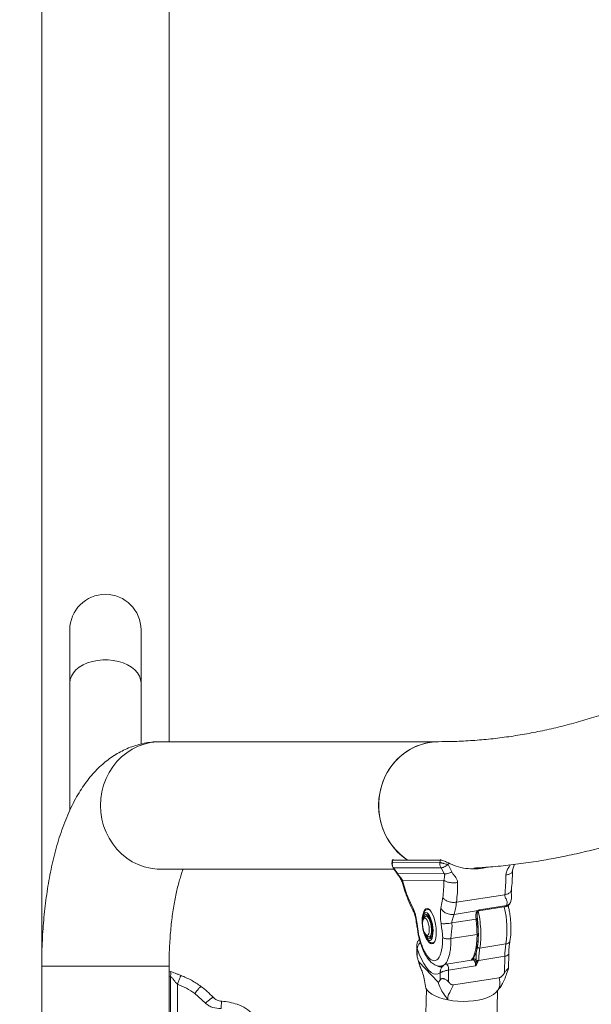
# Model space of a CAD drawing. Units: millimetres. Extents: x 0 to 42, y 0 to 29.8.
# Drawn here: x 9 to 9.6, y 7.8 to 8.8 of the extents above; entities that cross this region are included whole.
import ezdxf

# ---------------------------------------------------------------- set-up
doc = ezdxf.new("R2010")
doc.units = ezdxf.units.MM
doc.layers.add('LE_NORM', color=179, linetype='Continuous', lineweight=50)
doc.styles.add('SLDTEXTSTYLE0', font='TXT', dxfattribs={"width": 0.605})
doc.dimstyles.new('SLDDIMSTYLE0', dxfattribs={"dimtxt": 0.35, "dimasz": 0.3, "dimexe": 0, "dimexo": 0.0625, "dimgap": 0.0875, "dimtad": 1, "dimdec": 0, "dimlfac": 50, "dimrnd": 1e-09, "dimzin": 12, "dimdsep": 46, "dimtxsty": 'SLDTEXTSTYLE0', "dimsah": 1, "dimcen": 0.09, "dimadec": 0, "dimazin": 3, "dimtfac": 1, "dimtdec": 0, "dimtofl": 0, "dimtmove": 0, "dimatfit": 3, "dimfxl": 0, "dimfrac": 2, "dimtolj": 1, "dimtzin": 12, "dimarcsym": 0})

# ---------------------------------------------------------------- blocks, each defined once
blk = doc.blocks.new('_D_15')
at = {"layer": 'LE_NORM'}
for p, q in [((9.02193, 11.06594), (5.80458, 11.06594)), ((5.90364, 11.06594), (5.90364, 5.26891))]:
    blk.add_line(p, q, dxfattribs=at)
for points in [[(5.90364, 11.06594), (5.80364, 10.76594), (6.00364, 10.76594)], [(5.90364, 5.26891), (6.00364, 5.56891), (5.80364, 5.56891)]]:
    blk.add_solid(points, dxfattribs=at)
at = {"layer": 'LE_NORM', "insert": (5.45247, 7.83857), "char_height": 0.35, "attachment_point": 1, "rotation": 90, "style": 'SLDTEXTSTYLE0'}
blk.add_mtext('290', dxfattribs=at)

msp = doc.modelspace()

# ---------------------------------------------------------------- linework, layer by layer
at = {"color": 7, "linetype": 'Continuous', "lineweight": 18}
for p, q in [((9.06069, 9.71746), (9.06069, 7.88511)), ((9.18129, 8.08778), (9.18129, 9.71746)), ((9.08717, 8.19356), (9.08717, 8.14355)), ((9.15457, 8.14355), (9.15457, 8.19356)), ((9.08717, 8.14355), (9.08717, 8.02279)), ((9.15457, 8.08555), (9.15457, 8.14355)), ((9.17286, 8.08778), (9.17149, 8.08772)), ((9.43621, 8.08778), (9.17286, 8.08778)), ((9.39261, 7.97325), (9.43754, 7.97352)), ((9.43807, 7.97578), (9.39296, 7.97551)), ((9.39338, 7.96834), (9.39748, 7.96245)), ((9.43866, 7.96855), (9.39373, 7.96829)), ((9.39373, 7.96829), (9.39771, 7.96266)), ((9.44175, 7.96292), (9.43866, 7.96855)), ((9.44525, 7.97156), (9.44891, 7.96451)), ((9.17286, 7.96718), (9.39419, 7.96718)), ((9.44175, 7.96292), (9.39771, 7.96266)), ((9.44132, 7.95664), (9.40209, 7.95641)), ((9.40756, 7.94007), (9.41217, 7.93007)), ((9.43848, 7.93023), (9.44035, 7.94026)), ((9.45326, 7.93583), (9.49897, 7.94297)), ((9.47433, 7.9277), (9.49996, 7.93171)), ((9.47508, 7.92877), (9.50071, 7.93277)), ((9.42314, 7.92182), (9.42206, 7.92009)), ((9.42657, 7.92309), (9.42432, 7.92274)), ((9.42719, 7.92926), (9.42591, 7.92906)), ((9.47384, 7.92792), (9.45113, 7.92437)), ((9.473, 7.92635), (9.473, 7.92633)), ((9.44897, 7.9162), (9.47182, 7.91977)), ((9.42445, 7.9048), (9.426, 7.90349)), ((9.42741, 7.90298), (9.42966, 7.90333)), ((9.448, 7.90137), (9.47271, 7.90523)), ((9.41571, 7.89444), (9.41558, 7.888)), ((9.43085, 7.89744), (9.43212, 7.89764)), ((9.5001, 7.89636), (9.4754, 7.8925)), ((9.18129, 6.82491), (9.18129, 7.88415)), ((9.41613, 7.89196), (9.41599, 7.88494)), ((9.47428, 7.88085), (9.49899, 7.88471)), ((9.49867, 7.86893), (9.49899, 7.88471)), ((9.50244, 7.87325), (9.50271, 7.88697)), ((9.06057, 7.87548), (9.06057, 6.47641)), ((9.06057, 7.87548), (9.18117, 7.87548)), ((9.06057, 7.87548), (9.0642, 7.87548)), ((9.0642, 7.87548), (9.18117, 7.87548)), ((9.18117, 6.40891), (9.18117, 7.87548)), ((9.4179, 7.87905), (9.43566, 7.86043)), ((9.43916, 7.87546), (9.44067, 7.8757)), ((9.4693, 7.88121), (9.44365, 7.8772)), ((9.47141, 7.87566), (9.44578, 7.87166)), ((9.46941, 7.88125), (9.46927, 7.8812)), ((9.47144, 7.87572), (9.47141, 7.87566)), ((9.47147, 7.87571), (9.47144, 7.87572)), ((9.18213, 7.87034), (9.18129, 7.87054)), ((9.18248, 7.86532), (9.18248, 7.74187)), ((9.43773, 7.86215), (9.43787, 7.86916)), ((9.44578, 7.87166), (9.44556, 7.86063)), ((9.18899, 7.85842), (9.18899, 7.74848)), ((9.45034, 7.85759), (9.49373, 7.86437)), ((9.21564, 7.84033), (9.20552, 7.84941)), ((9.42476, 7.85383), (9.40897, 7.07789)), ((9.47636, 7.07652), (9.49214, 7.85232)), ((9.49245, 7.85275), (9.49052, 7.85043))]:
    msp.add_line(p, q, dxfattribs=at)
at = {"color": 8, "linetype": 'Continuous', "lineweight": 18}
for p, q in [((9.39373, 7.96829), (9.39345, 7.96833)), ((9.39771, 7.96266), (9.39751, 7.96247)), ((9.40209, 7.95641), (9.40171, 7.9552)), ((9.416, 7.91557), (9.41552, 7.9154)), ((9.41811, 7.90231), (9.41786, 7.90166)), ((9.46842, 7.88107), (9.46957, 7.88203)), ((9.18248, 7.86532), (9.18129, 7.86563))]:
    msp.add_line(p, q, dxfattribs=at)
at = {"color": 7, "linetype": 'Continuous', "lineweight": 18, "flags": 128}
for points in [[(9.15457, 8.14355), (9.15419, 8.14678), (9.15307, 8.14993), (9.15123, 8.15295), (9.14871, 8.15575), (9.14557, 8.15828), (9.14188, 8.16048), (9.13772, 8.16231), (9.13318, 8.16371), (9.12837, 8.16467), (9.12339, 8.16515), (9.11835, 8.16515), (9.11337, 8.16467), (9.10856, 8.16371), (9.10402, 8.16231), (9.09986, 8.16048), (9.09616, 8.15828), (9.09302, 8.15575), (9.09051, 8.15295), (9.08867, 8.14993), (9.08754, 8.14678), (9.08717, 8.14355)], [(9.17286, 8.08778), (9.16979, 8.08769), (9.16369, 8.08699), (9.1577, 8.08558), (9.15188, 8.0835), (9.14631, 8.08076), (9.14106, 8.07739), (9.13617, 8.07344), (9.13172, 8.06895), (9.12775, 8.06397), (9.1243, 8.05857), (9.12143, 8.0528), (9.11916, 8.04674), (9.11752, 8.04044), (9.11652, 8.034), (9.11619, 8.02748), (9.11652, 8.02096), (9.11752, 8.01452), (9.11916, 8.00823), (9.12143, 8.00216), (9.1243, 7.99639), (9.12775, 7.99099), (9.13172, 7.98601), (9.13617, 7.98152), (9.14106, 7.97757), (9.14631, 7.97421), (9.15188, 7.97146), (9.1577, 7.96938), (9.16369, 7.96798), (9.16979, 7.96727), (9.17286, 7.96718)], [(9.17284, 8.08778), (9.16979, 8.08769), (9.16369, 8.08699), (9.1577, 8.08558), (9.15188, 8.0835), (9.14631, 8.08076), (9.14106, 8.07739), (9.13617, 8.07344), (9.13172, 8.06895), (9.12775, 8.06397), (9.1243, 8.05857), (9.12143, 8.0528), (9.11916, 8.04674), (9.11752, 8.04044), (9.11652, 8.034), (9.11619, 8.02748)], [(9.43621, 8.08778), (9.43314, 8.08769), (9.42704, 8.08699), (9.42105, 8.08558), (9.41524, 8.0835), (9.40967, 8.08076), (9.40441, 8.07739), (9.39953, 8.07344), (9.39507, 8.06895), (9.3911, 8.06397), (9.38766, 8.05857), (9.38478, 8.0528), (9.38251, 8.04674), (9.38087, 8.04044), (9.37988, 8.034), (9.37955, 8.02748), (9.37988, 8.02096), (9.38087, 8.01452), (9.38251, 8.00823), (9.38478, 8.00216), (9.38766, 7.99639), (9.3911, 7.99099), (9.39507, 7.98601), (9.39953, 7.98152), (9.40441, 7.97757), (9.40653, 7.97611)], [(9.4362, 8.08778), (9.43008, 8.08743), (9.42403, 8.08637), (9.41812, 8.08462), (9.41242, 8.08221), (9.407, 8.07915), (9.40192, 8.07549), (9.39724, 8.07126), (9.39302, 8.06652), (9.38931, 8.06132), (9.38615, 8.05573), (9.38357, 8.0498), (9.38161, 8.04361), (9.38029, 8.03724), (9.37963, 8.03075), (9.37963, 8.02422), (9.38029, 8.01773), (9.38161, 8.01135), (9.38357, 8.00516), (9.38615, 7.99924), (9.38931, 7.99364), (9.39302, 7.98844), (9.39724, 7.9837), (9.40192, 7.97948), (9.40653, 7.97611)], [(9.11619, 8.02748), (9.11652, 8.02096), (9.11752, 8.01452), (9.11916, 8.00823), (9.12143, 8.00216), (9.1243, 7.99639), (9.12775, 7.99099), (9.13172, 7.98601), (9.13617, 7.98152), (9.14106, 7.97757), (9.14631, 7.97421), (9.15188, 7.97146), (9.1577, 7.96938), (9.16369, 7.96798), (9.16979, 7.96727), (9.17286, 7.96718)], [(9.4277, 7.92299), (9.42655, 7.92471), (9.42537, 7.92578), (9.42422, 7.92616), (9.42317, 7.92583), (9.42227, 7.92479), (9.42157, 7.92312), (9.42111, 7.92089), (9.42091, 7.91823), (9.42099, 7.91528), (9.42134, 7.9122), (9.42194, 7.90916), (9.42276, 7.90632), (9.42375, 7.90383), (9.42487, 7.90183), (9.42604, 7.90043), (9.42721, 7.89969), (9.42832, 7.89967), (9.4293, 7.90036), (9.43011, 7.90173), (9.43069, 7.90369), (9.43102, 7.90615), (9.43108, 7.90898), (9.43087, 7.91201), (9.43039, 7.91509), (9.42967, 7.91805), (9.42876, 7.92074), (9.4277, 7.92299)], [(9.42748, 7.9217), (9.4264, 7.9233), (9.42528, 7.92423), (9.42422, 7.92446), (9.42326, 7.92395), (9.42248, 7.92275), (9.42191, 7.92093), (9.42166, 7.91923)], [(9.42997, 7.89632), (9.43118, 7.89669), (9.43222, 7.89779), (9.43307, 7.89955), (9.43368, 7.90191), (9.43403, 7.90476), (9.4341, 7.90797), (9.43389, 7.91141), (9.43341, 7.91493), (9.43268, 7.91837), (9.43172, 7.92158), (9.43059, 7.92442), (9.42933, 7.92677), (9.428, 7.92852), (9.42666, 7.9296), (9.42535, 7.92996), (9.42415, 7.92958), (9.42311, 7.92849), (9.42226, 7.92673), (9.42214, 7.92637)], [(9.42314, 7.92182), (9.42337, 7.92214), (9.42424, 7.92272), (9.42522, 7.92257), (9.42625, 7.92169), (9.42726, 7.92016), (9.42816, 7.91809), (9.42889, 7.91563)], [(9.4238, 7.90551), (9.424, 7.90506), (9.42505, 7.90318), (9.42616, 7.90191), (9.42726, 7.90132), (9.42828, 7.90146), (9.42916, 7.90232), (9.42983, 7.90384), (9.43027, 7.90593), (9.43044, 7.90846), (9.43033, 7.91126), (9.42995, 7.91417), (9.42932, 7.91699), (9.42848, 7.91956), (9.42748, 7.9217), (9.42748, 7.9217)], [(9.42546, 7.92413), (9.42486, 7.92312), (9.42472, 7.9228)], [(9.42686, 7.91493), (9.42731, 7.91249), (9.42749, 7.91007), (9.4274, 7.90786), (9.42703, 7.90609), (9.42643, 7.90489), (9.42564, 7.90438), (9.42473, 7.9046), (9.42378, 7.90553), (9.42289, 7.90709), (9.42212, 7.90915), (9.42155, 7.91151), (9.42123, 7.91397), (9.42118, 7.91631), (9.42142, 7.91832), (9.42191, 7.91983), (9.42262, 7.92069), (9.42348, 7.92084), (9.42441, 7.92026), (9.42534, 7.91899), (9.42618, 7.91717), (9.42686, 7.91493)], [(9.42889, 7.91563), (9.42939, 7.91297), (9.42964, 7.91029), (9.4296, 7.90781), (9.42929, 7.9057), (9.42872, 7.90412), (9.42794, 7.90319), (9.42701, 7.90298), (9.426, 7.90349)], [(9.42781, 7.90304), (9.42854, 7.90228), (9.42892, 7.902)], [(9.43787, 7.86916), (9.43588, 7.86798), (9.43374, 7.86762), (9.43149, 7.86809), (9.42917, 7.86937), (9.42682, 7.87145), (9.42448, 7.87428), (9.42221, 7.87782), (9.42003, 7.88199), (9.41799, 7.88674), (9.41613, 7.89196)], [(9.44511, 7.84334), (9.4407, 7.84436), (9.43664, 7.84563), (9.43303, 7.84712), (9.42994, 7.8488), (9.42743, 7.85065), (9.42556, 7.85261), (9.42435, 7.85466), (9.42387, 7.85645)], [(9.49052, 7.85043), (9.48829, 7.84861), (9.48545, 7.84694), (9.48206, 7.84547), (9.47819, 7.84423), (9.47392, 7.84324), (9.46934, 7.84253), (9.46454, 7.8421), (9.45962, 7.84197), (9.45467, 7.84213), (9.4498, 7.84259), (9.44511, 7.84334)], [(9.49218, 7.85251), (9.4921, 7.85239), (9.49052, 7.85043)]]:
    msp.add_lwpolyline(points, dxfattribs=at)
at = {"color": 8, "linetype": 'Continuous', "lineweight": 18, "flags": 128}
for points in [[(9.46686, 7.88082), (9.4683, 7.88253), (9.46965, 7.88499), (9.47077, 7.88806), (9.47165, 7.89169), (9.47228, 7.89582), (9.47263, 7.90036), (9.47271, 7.90523)], [(9.50271, 7.88696), (9.50259, 7.88649), (9.50225, 7.88602), (9.50169, 7.88559), (9.50094, 7.88522), (9.50003, 7.88492), (9.49899, 7.88471)], [(9.44364, 7.8772), (9.44406, 7.8771), (9.4445, 7.87668), (9.44492, 7.87597), (9.44529, 7.87502), (9.44557, 7.87393), (9.44574, 7.87277), (9.44578, 7.87166)]]:
    msp.add_lwpolyline(points, dxfattribs=at)
at = {"color": 7, "linetype": 'Continuous', "lineweight": 18}
for centre, radius, start, end in [((9.12087, 8.19356), 0.0337, 0, 180), ((9.49941, 7.92293), 0.02777, 174.82814, 186.53776), ((9.47427, 7.92834), 0.0006, 224.31752, 272.65767), ((9.31724, 7.90305), 0.15548, 0.80275, 6.17461), ((9.43178, 7.90275), 0.00668, 203.94321, 254.31589), ((9.5703, 7.88377), 0.07132, 169.83355, 179.24464)]:
    msp.add_arc(centre, radius, start, end, dxfattribs=at)
at = {"color": 8, "linetype": 'Continuous', "lineweight": 18}
for centre, radius, start, end in [((9.39393, 7.97534), 0.000984, 115.2676, 169.92169), ((9.43907, 7.97559), 0.00102, 135.45214, 169.35976), ((9.44353, 7.97401), 0.00225, 334.55586, 345.86724), ((9.40761, 7.90973), 0.09345, 351.7715, 13.45772), ((9.49974, 7.93776), 0.00509, 280.9626, 351.54139), ((9.42607, 7.92586), 0.0032, 38.75017, 92.93806), ((9.47177, 7.92674), 0.0013, 269.33909, 341.58565), ((9.47388, 7.92882), 0.0012, 292.21375, 357.68339), ((9.47177, 7.92224), 0.00247, 271.09299, 301.99545), ((9.4728, 7.90654), 0.00132, 266.10035, 330.80483), ((9.42971, 7.90086), 0.00361, 289.25324, 335.95746), ((9.49996, 7.90046), 0.00411, 271.98539, 342.68982), ((9.43871, 7.88085), 0.0064, 237.87873, 276.26922)]:
    msp.add_arc(centre, radius, start, end, dxfattribs=at)
at = {"color": 7, "linetype": 'Continuous', "lineweight": 18}
for centre, major_axis, ratio, start_param, end_param in [((9.4205, 7.98328), (0.01673, 0.07692), 0.325712, 1.74238, 1.771886), ((9.41346, 7.98324), (0.01673, 0.07692), 0.325712, 4.656716, 4.686222), ((9.41895, 7.98202), (0.01586, 0.08289), 0.330025, 4.64912, 4.667137)]:
    msp.add_ellipse(centre, major_axis=major_axis, ratio=ratio, start_param=start_param, end_param=end_param, dxfattribs=at)
for points, knots in [([(9.9744, 8.40323), (9.97155, 8.39983), (9.96332, 8.39001), (9.94968, 8.37422), (9.93346, 8.35605), (9.91719, 8.33849), (9.90089, 8.32151), (9.88454, 8.30512), (9.86816, 8.28933), (9.85174, 8.27413), (9.8353, 8.25952), (9.81882, 8.2455), (9.80231, 8.23208), (9.78578, 8.21925), (9.76923, 8.20702), (9.75265, 8.19538), (9.73604, 8.18433), (9.71941, 8.17387), (9.70276, 8.16401), (9.68608, 8.15474), (9.66938, 8.14606), (9.65265, 8.13797), (9.63589, 8.13048), (9.6191, 8.12358), (9.60228, 8.11727), (9.58543, 8.11157), (9.56854, 8.10647), (9.55162, 8.10197), (9.53465, 8.09807), (9.51765, 8.09479), (9.50062, 8.09213), (9.48355, 8.09008), (9.46645, 8.08866), (9.45067, 8.0879), (9.44059, 8.08782), (9.43621, 8.08778)], [0, 0, 0, 0, 0.0160418, 0.0463231, 0.076606, 0.106894, 0.1371896, 0.1674953, 0.1978145, 0.2281505, 0.2585072, 0.2888887, 0.3192998, 0.3497457, 0.3802321, 0.4107648, 0.4413505, 0.4719961, 0.5027089, 0.5334962, 0.5643659, 0.5953257, 0.6263825, 0.6575438, 0.6888151, 0.7202018, 0.7517067, 0.7833315, 0.8150747, 0.8469322, 0.8788968, 0.9109575, 0.9431001, 0.9753072, 1, 1, 1, 1]), ([(9.17069, 8.08769), (9.16919, 8.08765), (9.16537, 8.08754), (9.15929, 8.08668), (9.15252, 8.0852), (9.14596, 8.08314), (9.13961, 8.08053), (9.13349, 8.07742), (9.12762, 8.07381), (9.12199, 8.06971), (9.11659, 8.06511), (9.11139, 8.06001), (9.10639, 8.05435), (9.10156, 8.04809), (9.09689, 8.04115), (9.0924, 8.0335), (9.08813, 8.02516), (9.08415, 8.01622), (9.08049, 8.00682), (9.0772, 7.99712), (9.07427, 7.98719), (9.07166, 7.97709), (9.06936, 7.96682), (9.06736, 7.9564), (9.06562, 7.94585), (9.06415, 7.93517), (9.06294, 7.92438), (9.06197, 7.91349), (9.06126, 7.90253), (9.06078, 7.89152), (9.06059, 7.88249), (9.06057, 7.87714), (9.06057, 7.87548)], [0, 0, 0, 0, 0.017398, 0.044448, 0.071396, 0.098363, 0.125474, 0.152872, 0.180724, 0.209226, 0.238609, 0.269144, 0.301137, 0.334905, 0.370707, 0.408614, 0.448346, 0.489213, 0.530258, 0.570805, 0.610648, 0.649782, 0.688281, 0.726243, 0.763763, 0.800925, 0.837802, 0.874458, 0.910946, 0.947315, 0.98361, 1, 1, 1, 1]), ([(9.46976, 7.96819), (9.47497, 7.96851), (9.4866, 7.96922), (9.50463, 7.97108), (9.52385, 7.97363), (9.54306, 7.97682), (9.56225, 7.98065), (9.58143, 7.98511), (9.6006, 7.9902), (9.61975, 7.99593), (9.63888, 8.0023), (9.65798, 8.00929), (9.67706, 8.01698), (9.69061, 8.02273), (9.69777, 8.02611), (9.69861, 8.0265)], [0, 0, 0, 0, 0.0674763, 0.1505283, 0.2336496, 0.3168682, 0.4002099, 0.4836984, 0.5673565, 0.6512018, 0.7352509, 0.8195164, 0.9040072, 0.9887299, 1, 1, 1, 1]), ([(9.39217, 7.97293), (9.39216, 7.97274), (9.39211, 7.97226), (9.39222, 7.97117), (9.39254, 7.96969), (9.3931, 7.9688), (9.39341, 7.96831)], [0, 0, 0, 0, 0.143625, 0.356817, 0.645305, 1, 1, 1, 1]), ([(9.39254, 7.97532), (9.39251, 7.97512), (9.39238, 7.97431), (9.39226, 7.97351), (9.39217, 7.97291)], [0, 0, 0, 0, 0.25003, 1, 1, 1, 1]), ([(9.39261, 7.97325), (9.39255, 7.97282), (9.39244, 7.97194), (9.39261, 7.97063), (9.39302, 7.96937), (9.39349, 7.96865), (9.39373, 7.96829)], [0, 0, 0, 0, 0.250022, 0.500001, 0.749992, 1, 1, 1, 1]), ([(9.39323, 7.97618), (9.39309, 7.9761), (9.39281, 7.97594), (9.39257, 7.97555), (9.39256, 7.97534), (9.39256, 7.97529)], [0, 0, 0, 0, 0.4422895, 0.8659632, 1, 1, 1, 1]), ([(9.43754, 7.97352), (9.43748, 7.97308), (9.43737, 7.97221), (9.43754, 7.97089), (9.43795, 7.96963), (9.43842, 7.96891), (9.43866, 7.96855)], [0, 0, 0, 0, 0.250023, 0.500001, 0.749997, 1, 1, 1, 1]), ([(9.43754, 7.97352), (9.43773, 7.97345), (9.43809, 7.97334), (9.43895, 7.97309), (9.43995, 7.97282), (9.44136, 7.97246), (9.44323, 7.97201), (9.4446, 7.9717), (9.44525, 7.97156)], [0, 0, 0, 0, 0.145497, 0.285237, 0.419178, 0.547326, 0.785119, 1, 1, 1, 1]), ([(9.44556, 7.97304), (9.44495, 7.97331), (9.44372, 7.97386), (9.44176, 7.97467), (9.44001, 7.97532), (9.43874, 7.9757), (9.43827, 7.97575), (9.43807, 7.97578)], [0, 0, 0, 0, 0.2152613, 0.4310025, 0.6440827, 0.8500776, 1, 1, 1, 1]), ([(9.44525, 7.97155), (9.44467, 7.97111), (9.44348, 7.9702), (9.44152, 7.96915), (9.43976, 7.96851), (9.43902, 7.96854), (9.43866, 7.96855)], [0, 0, 0, 0, 0.24105, 0.500151, 0.759165, 1, 1, 1, 1]), ([(9.50628, 7.96524), (9.50648, 7.96656), (9.50678, 7.96854), (9.50763, 7.97049), (9.50794, 7.97142), (9.508, 7.97162)], [0, 0, 0, 0, 0.609542, 0.914975, 1, 1, 1, 1]), ([(9.18117, 7.87548), (9.18117, 7.87697), (9.18119, 7.88129), (9.18136, 7.88845), (9.18174, 7.89687), (9.1823, 7.90516), (9.18304, 7.91324), (9.18394, 7.92107), (9.185, 7.92859), (9.18619, 7.93573), (9.1875, 7.94245), (9.1889, 7.9487), (9.19036, 7.95442), (9.19186, 7.95956), (9.19326, 7.96386), (9.19413, 7.96617), (9.19451, 7.96718)], [0, 0, 0, 0, 0.040895, 0.119194, 0.197393, 0.275368, 0.353005, 0.430185, 0.506777, 0.582641, 0.65763, 0.73158, 0.804322, 0.875676, 0.945467, 1, 1, 1, 1]), ([(9.39748, 7.96245), (9.39786, 7.96186), (9.39867, 7.96059), (9.40028, 7.95842), (9.40113, 7.95649), (9.40171, 7.9552)], [0, 0, 0, 0, 0.229438, 0.485302, 1, 1, 1, 1]), ([(9.39771, 7.96266), (9.39788, 7.96239), (9.39873, 7.96112), (9.39995, 7.95971), (9.40124, 7.95819), (9.40182, 7.95697), (9.40209, 7.95641)], [0, 0, 0, 0, 0.100609, 0.487735, 0.763933, 1, 1, 1, 1]), ([(9.44132, 7.95664), (9.4414, 7.9572), (9.44158, 7.95843), (9.44195, 7.95974), (9.44211, 7.96098), (9.44203, 7.96206), (9.44184, 7.96265), (9.44175, 7.96292)], [0, 0, 0, 0, 0.235702, 0.511446, 0.777257, 0.899542, 1, 1, 1, 1]), ([(9.44175, 7.96292), (9.44213, 7.96282), (9.44291, 7.96263), (9.44481, 7.96288), (9.44694, 7.96352), (9.44827, 7.96419), (9.44891, 7.96451)], [0, 0, 0, 0, 0.241104, 0.499998, 0.758901, 1, 1, 1, 1]), ([(9.44891, 7.96451), (9.44933, 7.96375), (9.45024, 7.96213), (9.45184, 7.96041), (9.45297, 7.95879), (9.45371, 7.95744), (9.45425, 7.95605), (9.45433, 7.95503), (9.45436, 7.95455)], [0, 0, 0, 0, 0.220918, 0.470402, 0.613539, 0.738844, 0.877032, 1, 1, 1, 1]), ([(9.49897, 7.94297), (9.49929, 7.94592), (9.49993, 7.95181), (9.50002, 7.9584), (9.50007, 7.96169)], [0, 0, 0, 0, 0.499996, 1, 1, 1, 1]), ([(9.50524, 7.94768), (9.50554, 7.95046), (9.50615, 7.956), (9.50624, 7.96216), (9.50628, 7.96523)], [0, 0, 0, 0, 0.5007582, 1, 1, 1, 1]), ([(9.40171, 7.9552), (9.40259, 7.95215), (9.40435, 7.94605), (9.40646, 7.94057), (9.40751, 7.93783)], [0, 0, 0, 0, 0.499455, 1, 1, 1, 1]), ([(9.40209, 7.95641), (9.40293, 7.95353), (9.40459, 7.94778), (9.40657, 7.94264), (9.40756, 7.94007)], [0, 0, 0, 0, 0.500006, 1, 1, 1, 1]), ([(9.44035, 7.94026), (9.44063, 7.94284), (9.44119, 7.94799), (9.44128, 7.95375), (9.44132, 7.95664)], [0, 0, 0, 0, 0.5, 1, 1, 1, 1]), ([(9.44132, 7.95664), (9.44192, 7.95621), (9.44284, 7.95556), (9.44488, 7.95491), (9.44668, 7.95454), (9.44865, 7.95431), (9.45128, 7.95421), (9.45315, 7.95441), (9.45436, 7.95455)], [0, 0, 0, 0, 0.239461, 0.368369, 0.500001, 0.631643, 0.760546, 1, 1, 1, 1]), ([(9.45436, 7.95455), (9.45432, 7.95126), (9.45422, 7.94467), (9.45358, 7.93878), (9.45326, 7.93583)], [0, 0, 0, 0, 0.499999, 1, 1, 1, 1]), ([(9.44035, 7.94026), (9.44093, 7.93954), (9.44183, 7.93843), (9.44383, 7.93725), (9.44561, 7.93649), (9.44757, 7.93597), (9.45018, 7.93557), (9.45204, 7.93573), (9.45326, 7.93583)], [0, 0, 0, 0, 0.239454, 0.368366, 0.499999, 0.631638, 0.760545, 1, 1, 1, 1]), ([(9.50071, 7.93277), (9.50097, 7.93362), (9.50151, 7.93536), (9.50084, 7.93789), (9.49967, 7.93978), (9.4989, 7.94149), (9.49894, 7.94249), (9.49897, 7.94297)], [0, 0, 0, 0, 0.237307, 0.4855522, 0.7522501, 0.8802222, 1, 1, 1, 1]), ([(9.50476, 7.93702), (9.50493, 7.9377), (9.50539, 7.93951), (9.50511, 7.94346), (9.5052, 7.94629), (9.50524, 7.94768)], [0, 0, 0, 0, 0.2325647, 0.621508, 1, 1, 1, 1]), ([(9.40751, 7.93783), (9.40831, 7.93591), (9.40992, 7.93205), (9.41166, 7.92865), (9.41253, 7.92694)], [0, 0, 0, 0, 0.4991713, 1, 1, 1, 1]), ([(9.45326, 7.93583), (9.45297, 7.9338), (9.45239, 7.92972), (9.45155, 7.92615), (9.45113, 7.92437)], [0, 0, 0, 0, 0.499998, 1, 1, 1, 1]), ([(9.49953, 7.93164), (9.49987, 7.93169), (9.5008, 7.93183), (9.50213, 7.93249), (9.50328, 7.93357), (9.50409, 7.93483), (9.50458, 7.93596), (9.5047, 7.93668), (9.50473, 7.93687)], [0, 0, 0, 0, 0.131784, 0.364836, 0.540425, 0.723867, 0.926365, 1, 1, 1, 1]), ([(9.50388, 7.89923), (9.504, 7.89992), (9.50435, 7.90193), (9.50471, 7.90551), (9.50489, 7.91001), (9.50479, 7.91469), (9.50444, 7.91946), (9.50384, 7.92427), (9.50309, 7.9287), (9.50245, 7.93143), (9.50217, 7.93262)], [0, 0, 0, 0, 0.072662, 0.213612, 0.352313, 0.489311, 0.625253, 0.760622, 0.895798, 1, 1, 1, 1]), ([(9.41217, 7.93007), (9.41264, 7.92905), (9.41356, 7.92702), (9.41459, 7.9232), (9.41536, 7.91936), (9.41579, 7.91682), (9.416, 7.91557)], [0, 0, 0, 0, 0.25823, 0.51381, 0.761117, 1, 1, 1, 1]), ([(9.41253, 7.92694), (9.41288, 7.92618), (9.41357, 7.92466), (9.41461, 7.92073), (9.41515, 7.91752), (9.41551, 7.9154)], [0, 0, 0, 0, 0.252545, 0.504749, 1, 1, 1, 1]), ([(9.4259, 7.92902), (9.42583, 7.92902), (9.42521, 7.92902), (9.42415, 7.92843), (9.42298, 7.92739), (9.42206, 7.92591), (9.42135, 7.92398), (9.42087, 7.92151), (9.42067, 7.91866), (9.42075, 7.91563), (9.42109, 7.91253), (9.42165, 7.90946), (9.42244, 7.90654), (9.42341, 7.90386), (9.42458, 7.90149), (9.42589, 7.89962), (9.42729, 7.89829), (9.4288, 7.89755), (9.43009, 7.89727), (9.43077, 7.89748), (9.43095, 7.89753)], [0, 0, 0, 0, 0.006576, 0.056171, 0.104475, 0.157629, 0.220477, 0.290027, 0.357854, 0.424044, 0.48942, 0.554557, 0.619844, 0.685675, 0.752717, 0.822152, 0.883893, 0.935262, 0.983057, 1, 1, 1, 1]), ([(9.43865, 7.9157), (9.43838, 7.91825), (9.43796, 7.92214), (9.43794, 7.92716), (9.4383, 7.9292), (9.43848, 7.93023)], [0, 0, 0, 0, 0.485911, 0.741626, 1, 1, 1, 1]), ([(9.43848, 7.93023), (9.43903, 7.92933), (9.43988, 7.92794), (9.44182, 7.92642), (9.44356, 7.92544), (9.44548, 7.92473), (9.44806, 7.92415), (9.44992, 7.92428), (9.45113, 7.92437)], [0, 0, 0, 0, 0.239456, 0.368359, 0.500001, 0.631642, 0.760545, 1, 1, 1, 1]), ([(9.45113, 7.92437), (9.45094, 7.92382), (9.45056, 7.92269), (9.44971, 7.92068), (9.44898, 7.91851), (9.44897, 7.91696), (9.44897, 7.9162)], [0, 0, 0, 0, 0.245688, 0.500006, 0.75432, 1, 1, 1, 1]), ([(9.47175, 7.92544), (9.47179, 7.92562), (9.47189, 7.92609), (9.47254, 7.92702), (9.47334, 7.92757), (9.47384, 7.92792)], [0, 0, 0, 0, 0.1812711, 0.4811211, 1, 1, 1, 1]), ([(9.47289, 7.92388), (9.47289, 7.92401), (9.47286, 7.9249), (9.47294, 7.92567), (9.473, 7.92633)], [0, 0, 0, 0, 0.140909, 1, 1, 1, 1]), ([(9.47308, 7.92015), (9.47303, 7.92064), (9.47291, 7.92192), (9.4729, 7.92313), (9.47289, 7.92388)], [0, 0, 0, 0, 0.378841, 1, 1, 1, 1]), ([(9.47301, 7.92635), (9.47301, 7.92636), (9.47301, 7.9264), (9.47312, 7.92664), (9.4734, 7.927), (9.47385, 7.92741), (9.47424, 7.92768), (9.47443, 7.92781)], [0, 0, 0, 0, 0.135379, 0.301164, 0.479546, 0.746643, 1, 1, 1, 1]), ([(9.47384, 7.92792), (9.47404, 7.92806), (9.47444, 7.92834), (9.47486, 7.92863), (9.47507, 7.92877), (9.47508, 7.92877)], [0, 0, 0, 0, 0.4947665, 0.9899772, 1, 1, 1, 1]), ([(9.47423, 7.92767), (9.47424, 7.92768), (9.47426, 7.9277), (9.47431, 7.9277), (9.47432, 7.92769)], [0, 0, 0, 0, 0.743663, 1, 1, 1, 1]), ([(9.47508, 7.92877), (9.47508, 7.92876), (9.47496, 7.92854), (9.47472, 7.92814), (9.47444, 7.92787), (9.4743, 7.92774)], [0, 0, 0, 0, 0.009821, 0.519305, 1, 1, 1, 1]), ([(9.41551, 7.9154), (9.41574, 7.91388), (9.41621, 7.91081), (9.41683, 7.90617), (9.41752, 7.90316), (9.41786, 7.90166)], [0, 0, 0, 0, 0.3297569, 0.6645286, 1, 1, 1, 1]), ([(9.416, 7.91557), (9.4162, 7.91418), (9.41664, 7.9112), (9.41713, 7.90673), (9.41779, 7.90374), (9.41811, 7.90231)], [0, 0, 0, 0, 0.312169, 0.672105, 1, 1, 1, 1]), ([(9.43865, 7.9157), (9.43911, 7.91563), (9.43983, 7.91553), (9.44143, 7.91552), (9.44285, 7.91557), (9.44442, 7.91567), (9.4465, 7.91585), (9.448, 7.91607), (9.44897, 7.9162)], [0, 0, 0, 0, 0.239457, 0.368367, 0.499998, 0.631639, 0.760541, 1, 1, 1, 1]), ([(9.44018, 7.90244), (9.44013, 7.90353), (9.44003, 7.90572), (9.43957, 7.9091), (9.43906, 7.91242), (9.43878, 7.91461), (9.43865, 7.9157)], [0, 0, 0, 0, 0.251782, 0.505483, 0.755891, 1, 1, 1, 1]), ([(9.44897, 7.9162), (9.44901, 7.91462), (9.44912, 7.91117), (9.44823, 7.90619), (9.44807, 7.90288), (9.448, 7.90137)], [0, 0, 0, 0, 0.313348, 0.686644, 1, 1, 1, 1]), ([(9.47395, 7.9059), (9.47393, 7.90691), (9.47387, 7.90985), (9.47362, 7.9146), (9.47325, 7.91838), (9.47308, 7.92015)], [0, 0, 0, 0, 0.218587, 0.634411, 1, 1, 1, 1]), ([(9.41811, 7.90231), (9.41855, 7.90075), (9.41942, 7.89763), (9.42099, 7.89339), (9.42271, 7.88959), (9.42454, 7.88637), (9.42645, 7.88377), (9.42839, 7.88189), (9.43031, 7.88073), (9.43217, 7.88036), (9.43392, 7.88075), (9.43552, 7.88193), (9.43694, 7.88383), (9.43813, 7.88645), (9.43908, 7.88969), (9.43974, 7.8935), (9.44015, 7.89775), (9.44017, 7.90088), (9.44018, 7.90244)], [0, 0, 0, 0, 0.062504, 0.124999, 0.187492, 0.25, 0.312494, 0.375001, 0.437493, 0.499999, 0.562492, 0.625, 0.687493, 0.75, 0.812493, 0.875003, 0.937488, 1, 1, 1, 1]), ([(9.44018, 7.90244), (9.44054, 7.90221), (9.44109, 7.90185), (9.44231, 7.90151), (9.44339, 7.90131), (9.44458, 7.9012), (9.44615, 7.90116), (9.44727, 7.90128), (9.448, 7.90137)], [0, 0, 0, 0, 0.239462, 0.368367, 0.500001, 0.631638, 0.76054, 1, 1, 1, 1]), ([(9.46722, 7.88088), (9.46754, 7.88112), (9.46846, 7.88182), (9.46971, 7.88354), (9.47103, 7.88602), (9.47211, 7.88908), (9.47296, 7.89262), (9.47356, 7.89655), (9.47389, 7.90074), (9.47397, 7.90392), (9.47395, 7.90564), (9.47395, 7.9059)], [0, 0, 0, 0, 0.065785, 0.188341, 0.31903, 0.453582, 0.587864, 0.721078, 0.853393, 0.977872, 1, 1, 1, 1]), ([(9.41819, 7.90058), (9.41808, 7.9005), (9.41761, 7.90019), (9.417, 7.89938), (9.41636, 7.8982), (9.41593, 7.89672), (9.4157, 7.89545), (9.41574, 7.89465), (9.41574, 7.89446)], [0, 0, 0, 0, 0.060968, 0.246075, 0.437251, 0.65014, 0.918096, 1, 1, 1, 1]), ([(9.41786, 7.90166), (9.41854, 7.89928), (9.41979, 7.89497), (9.42188, 7.88989), (9.42365, 7.8864), (9.4252, 7.88381), (9.42713, 7.88112), (9.42935, 7.87883), (9.43176, 7.87708), (9.43403, 7.87597), (9.4366, 7.87528), (9.43833, 7.87541), (9.43924, 7.87547)], [0, 0, 0, 0, 0.160412, 0.290962, 0.391204, 0.461322, 0.541179, 0.656569, 0.728351, 0.809652, 0.90034, 1, 1, 1, 1]), ([(9.47168, 7.88135), (9.47176, 7.88354), (9.47193, 7.88793), (9.47254, 7.89167), (9.47284, 7.89354)], [0, 0, 0, 0, 0.5, 1, 1, 1, 1]), ([(9.47284, 7.89354), (9.47295, 7.89337), (9.47313, 7.89312), (9.47352, 7.89285), (9.47388, 7.89267), (9.47426, 7.89255), (9.47478, 7.89245), (9.47516, 7.89248), (9.4754, 7.8925)], [0, 0, 0, 0, 0.239469, 0.368361, 0.500005, 0.631627, 0.760539, 1, 1, 1, 1]), ([(9.50271, 7.88697), (9.50274, 7.8878), (9.5028, 7.89019), (9.50308, 7.8939), (9.50349, 7.8971), (9.5038, 7.89878), (9.50388, 7.89923)], [0, 0, 0, 0, 0.183778, 0.530466, 0.874381, 1, 1, 1, 1]), ([(9.41561, 7.888), (9.4156, 7.88789), (9.41552, 7.88702), (9.41577, 7.88591), (9.41599, 7.88494)], [0, 0, 0, 0, 0.12606, 1, 1, 1, 1]), ([(9.41599, 7.88494), (9.41624, 7.88382), (9.41663, 7.88215), (9.41719, 7.88034), (9.41758, 7.87947), (9.41779, 7.87919), (9.4179, 7.87905)], [0, 0, 0, 0, 0.507645, 0.750991, 0.877427, 1, 1, 1, 1]), ([(9.4754, 7.8925), (9.47511, 7.89071), (9.47452, 7.88713), (9.47436, 7.88294), (9.47428, 7.88085)], [0, 0, 0, 0, 0.499999, 1, 1, 1, 1]), ([(9.41723, 7.88031), (9.41755, 7.87909), (9.41823, 7.87651), (9.41909, 7.87437), (9.41954, 7.87323)], [0, 0, 0, 0, 0.472376, 1, 1, 1, 1]), ([(9.4179, 7.87905), (9.41814, 7.87745), (9.41842, 7.87553), (9.41938, 7.87374), (9.41954, 7.87345)], [0, 0, 0, 0, 0.836935, 1, 1, 1, 1]), ([(9.44, 7.87506), (9.43993, 7.87498), (9.43965, 7.87465), (9.43937, 7.87449), (9.43938, 7.87449), (9.43938, 7.87449)], [0, 0, 0, 0, 0.148419, 0.658238, 1, 1, 1, 1]), ([(9.44365, 7.87714), (9.44352, 7.87714), (9.44293, 7.87713), (9.44197, 7.87667), (9.44085, 7.87595), (9.44028, 7.87534), (9.43999, 7.87503)], [0, 0, 0, 0, 0.08967, 0.410403, 0.701768, 1, 1, 1, 1]), ([(9.46957, 7.88203), (9.46975, 7.88218), (9.47012, 7.88247), (9.47079, 7.88213), (9.47147, 7.88126), (9.47184, 7.88031), (9.47203, 7.87983)], [0, 0, 0, 0, 0.250074, 0.500014, 0.750058, 1, 1, 1, 1]), ([(9.47144, 7.87572), (9.47144, 7.87572), (9.47146, 7.87581), (9.47165, 7.87646), (9.47199, 7.87782), (9.47202, 7.87913), (9.47203, 7.87983)], [0, 0, 0, 0, 0.007151, 0.06979, 0.500286, 1, 1, 1, 1]), ([(9.47334, 7.87957), (9.4733, 7.87926), (9.4732, 7.87842), (9.47254, 7.87721), (9.47192, 7.87633), (9.47159, 7.87589), (9.47152, 7.87579), (9.47148, 7.87573), (9.47147, 7.87571), (9.47147, 7.87571)], [0, 0, 0, 0, 0.225262, 0.612083, 0.912099, 0.955777, 0.982291, 0.997604, 1, 1, 1, 1]), ([(9.47203, 7.87983), (9.47203, 7.8799), (9.47201, 7.88005), (9.47195, 7.88029), (9.47185, 7.88062), (9.47175, 7.88091), (9.47168, 7.8812), (9.47168, 7.8813), (9.47168, 7.88135)], [0, 0, 0, 0, 0.1268338, 0.2853025, 0.4678232, 0.8018813, 0.9089108, 1, 1, 1, 1]), ([(9.47168, 7.88135), (9.4718, 7.88126), (9.47198, 7.88111), (9.47239, 7.88096), (9.47275, 7.88087), (9.47314, 7.88081), (9.47367, 7.88078), (9.47404, 7.88082), (9.47428, 7.88085)], [0, 0, 0, 0, 0.239477, 0.368379, 0.500007, 0.631651, 0.760546, 1, 1, 1, 1]), ([(9.47334, 7.87957), (9.47321, 7.87956), (9.47303, 7.87954), (9.47276, 7.87956), (9.47257, 7.87959), (9.47239, 7.87963), (9.47218, 7.87971), (9.47209, 7.87978), (9.47203, 7.87983)], [0, 0, 0, 0, 0.239419, 0.368306, 0.49993, 0.631615, 0.760464, 1, 1, 1, 1]), ([(9.47428, 7.88085), (9.47428, 7.88081), (9.47426, 7.88073), (9.47418, 7.8806), (9.47403, 7.88041), (9.4738, 7.88021), (9.47357, 7.87998), (9.47339, 7.87978), (9.47335, 7.87964), (9.47334, 7.87957)], [0, 0, 0, 0, 0.0765591, 0.1639431, 0.2641155, 0.5323839, 0.7147628, 0.8732526, 1, 1, 1, 1]), ([(9.19248, 7.8665), (9.19151, 7.86688), (9.18955, 7.86764), (9.18621, 7.869), (9.18372, 7.86982), (9.18213, 7.87034)], [0, 0, 0, 0, 0.261788, 0.528077, 1, 1, 1, 1]), ([(9.18899, 7.85842), (9.18841, 7.85892), (9.18717, 7.85999), (9.18582, 7.86211), (9.18453, 7.8638), (9.18339, 7.86489), (9.18277, 7.86518), (9.18248, 7.86532)], [0, 0, 0, 0, 0.235699, 0.511451, 0.777289, 0.899548, 1, 1, 1, 1]), ([(9.21132, 7.85624), (9.20836, 7.85826), (9.20242, 7.86232), (9.1958, 7.86511), (9.19248, 7.8665)], [0, 0, 0, 0, 0.500022, 1, 1, 1, 1]), ([(9.4194, 7.87339), (9.41996, 7.87211), (9.42129, 7.86907), (9.42285, 7.86327), (9.42353, 7.8587), (9.42389, 7.85633)], [0, 0, 0, 0, 0.258001, 0.614455, 1, 1, 1, 1]), ([(9.43787, 7.86916), (9.43788, 7.86916), (9.43788, 7.86916), (9.43789, 7.86917), (9.4379, 7.86918), (9.43792, 7.86919), (9.43795, 7.8692), (9.43799, 7.86922), (9.43805, 7.86926), (9.43816, 7.86932), (9.43834, 7.86941), (9.43868, 7.86957), (9.43952, 7.86993), (9.4408, 7.87041), (9.44243, 7.87091), (9.44358, 7.87122), (9.44463, 7.87145), (9.44531, 7.87158), (9.44568, 7.87164), (9.44578, 7.87166)], [0, 0, 0, 0, 0.0021648, 0.005309, 0.0081415, 0.0125184, 0.0192395, 0.0295591, 0.0454546, 0.0700234, 0.1083895, 0.1697935, 0.2757803, 0.5447492, 0.6639503, 0.8024987, 0.8875175, 0.9680341, 1, 1, 1, 1]), ([(9.49052, 7.85043), (9.49114, 7.85115), (9.49249, 7.8527), (9.4947, 7.85545), (9.49717, 7.8592), (9.49937, 7.86408), (9.50087, 7.86905), (9.50194, 7.87192), (9.50237, 7.87309)], [0, 0, 0, 0, 0.117614, 0.253731, 0.421161, 0.629951, 0.848373, 1, 1, 1, 1]), ([(9.49373, 7.86437), (9.49398, 7.86443), (9.49451, 7.86456), (9.49548, 7.86516), (9.49696, 7.86658), (9.49798, 7.86798), (9.49867, 7.86893)], [0, 0, 0, 0, 0.117673, 0.2466976, 0.4901121, 1, 1, 1, 1]), ([(9.49867, 7.86893), (9.49924, 7.86972), (9.50011, 7.87092), (9.50118, 7.87214), (9.50169, 7.87269), (9.50199, 7.873), (9.50223, 7.87323), (9.50242, 7.87337), (9.5025, 7.87339), (9.50238, 7.87314), (9.50236, 7.87309)], [0, 0, 0, 0, 0.31808, 0.484899, 0.562188, 0.637931, 0.713827, 0.791237, 0.958345, 1, 1, 1, 1]), ([(9.20552, 7.84941), (9.20292, 7.85119), (9.19772, 7.85475), (9.1919, 7.8572), (9.18899, 7.85842)], [0, 0, 0, 0, 0.5, 1, 1, 1, 1]), ([(9.22286, 7.8459), (9.22106, 7.84776), (9.21747, 7.85149), (9.21337, 7.85465), (9.21132, 7.85624)], [0, 0, 0, 0, 0.500021, 1, 1, 1, 1]), ([(9.43566, 7.86043), (9.43577, 7.86035), (9.43598, 7.86017), (9.43639, 7.8602), (9.43701, 7.86078), (9.43744, 7.8616), (9.43773, 7.86215)], [0, 0, 0, 0, 0.1176435, 0.2466978, 0.4901071, 1, 1, 1, 1]), ([(9.44511, 7.84334), (9.44458, 7.84418), (9.44345, 7.84595), (9.44087, 7.84952), (9.43782, 7.85443), (9.4364, 7.85839), (9.43566, 7.86043)], [0, 0, 0, 0, 0.2010537, 0.4277896, 0.705752, 1, 1, 1, 1]), ([(9.43773, 7.86215), (9.43802, 7.86259), (9.43846, 7.86326), (9.43959, 7.86356), (9.44039, 7.86357), (9.44101, 7.86348), (9.44167, 7.86332), (9.44258, 7.86299), (9.4441, 7.86217), (9.44498, 7.86124), (9.44556, 7.86063)], [0, 0, 0, 0, 0.249078, 0.379711, 0.440223, 0.49955, 0.558976, 0.619594, 0.750451, 1, 1, 1, 1]), ([(9.45034, 7.85759), (9.44956, 7.85584), (9.44805, 7.85245), (9.4457, 7.84858), (9.44479, 7.8457), (9.44501, 7.84409), (9.44511, 7.84334)], [0, 0, 0, 0, 0.294245, 0.57221, 0.798944, 1, 1, 1, 1]), ([(9.44556, 7.86063), (9.44621, 7.8599), (9.44718, 7.85881), (9.44859, 7.85785), (9.44955, 7.85754), (9.45008, 7.85757), (9.45034, 7.85759)], [0, 0, 0, 0, 0.507657, 0.750995, 0.877422, 1, 1, 1, 1]), ([(9.49052, 7.85043), (9.49126, 7.85132), (9.49285, 7.8532), (9.49439, 7.85619), (9.49443, 7.85969), (9.49397, 7.86278), (9.49373, 7.86437)], [0, 0, 0, 0, 0.201055, 0.427788, 0.705751, 1, 1, 1, 1]), ([(9.23031, 7.8352), (9.22773, 7.83542), (9.2238, 7.83575), (9.21873, 7.83761), (9.21667, 7.83942), (9.21564, 7.84033)], [0, 0, 0, 0, 0.485917, 0.741627, 1, 1, 1, 1]), ([(9.23097, 7.84215), (9.2302, 7.84224), (9.22865, 7.84245), (9.22651, 7.8432), (9.22453, 7.84428), (9.22341, 7.84536), (9.22286, 7.8459)], [0, 0, 0, 0, 0.246974, 0.499608, 0.752567, 1, 1, 1, 1]), ([(9.24563, 7.83929), (9.24323, 7.83999), (9.23844, 7.8414), (9.23346, 7.8419), (9.23097, 7.84215)], [0, 0, 0, 0, 0.500128, 1, 1, 1, 1]), ([(9.27183, 7.80272), (9.27181, 7.80363), (9.27176, 7.80577), (9.2713, 7.80942), (9.27026, 7.81391), (9.26831, 7.81909), (9.26513, 7.82474), (9.26039, 7.83043), (9.2539, 7.83578), (9.24848, 7.83808), (9.24563, 7.83929)], [0, 0, 0, 0, 0.0570732, 0.1335901, 0.2295564, 0.3449402, 0.4797106, 0.6338298, 0.8072648, 1, 1, 1, 1])]:
    msp.add_open_spline(points, degree=3, knots=knots, dxfattribs=at)
at = {"color": 8, "linetype": 'Continuous', "lineweight": 18}
for points, knots in [([(9.39261, 7.97325), (9.39245, 7.97319), (9.39221, 7.9731), (9.39221, 7.97296), (9.39221, 7.97292)], [0, 0, 0, 0, 0.651246, 1, 1, 1, 1]), ([(9.39296, 7.97551), (9.39274, 7.97549), (9.39249, 7.97547), (9.39256, 7.9753), (9.39257, 7.97529)], [0, 0, 0, 0, 0.898199, 1, 1, 1, 1]), ([(9.48129, 7.96897), (9.48117, 7.96893), (9.47789, 7.96785), (9.47136, 7.96733), (9.46197, 7.96761), (9.45332, 7.96954), (9.44801, 7.97194), (9.44556, 7.97304)], [0, 0, 0, 0, 0.009961, 0.272985, 0.523299, 0.780838, 1, 1, 1, 1]), ([(9.50007, 7.96169), (9.50019, 7.96262), (9.50039, 7.96412), (9.50128, 7.96617), (9.50234, 7.96825), (9.50346, 7.96983), (9.50394, 7.97097), (9.504, 7.97111)], [0, 0, 0, 0, 0.28231, 0.451814, 0.643868, 0.956338, 1, 1, 1, 1]), ([(9.50627, 7.96522), (9.50624, 7.96498), (9.50618, 7.96447), (9.50557, 7.96374), (9.50458, 7.96305), (9.5029, 7.96227), (9.50119, 7.96192), (9.50007, 7.96169)], [0, 0, 0, 0, 0.161308, 0.336105, 0.510882, 0.682042, 1, 1, 1, 1]), ([(9.40756, 7.94007), (9.40737, 7.93932), (9.40716, 7.93851), (9.40751, 7.93789), (9.40754, 7.93784)], [0, 0, 0, 0, 0.918854, 1, 1, 1, 1]), ([(9.5052, 7.94769), (9.50517, 7.9474), (9.50509, 7.94671), (9.50449, 7.94569), (9.5035, 7.9447), (9.50179, 7.94363), (9.50008, 7.94323), (9.49897, 7.94297)], [0, 0, 0, 0, 0.1273759, 0.3092392, 0.4911138, 0.6691887, 1, 1, 1, 1]), ([(9.49996, 7.93173), (9.50005, 7.93175), (9.50025, 7.9318), (9.50051, 7.93215), (9.50064, 7.93256), (9.50071, 7.93277)], [0, 0, 0, 0, 0.279814, 0.639939, 1, 1, 1, 1]), ([(9.41217, 7.93007), (9.41208, 7.92915), (9.41198, 7.92801), (9.41249, 7.92713), (9.41258, 7.92696)], [0, 0, 0, 0, 0.808586, 1, 1, 1, 1]), ([(9.47376, 7.92756), (9.47386, 7.92721), (9.47471, 7.92399), (9.47567, 7.91736), (9.47648, 7.90832), (9.47645, 7.89968), (9.47575, 7.89489), (9.4754, 7.8925)], [0, 0, 0, 0, 0.030038, 0.272533, 0.515024, 0.757511, 1, 1, 1, 1]), ([(9.47284, 7.89354), (9.47318, 7.89581), (9.47385, 7.90036), (9.47383, 7.90854), (9.47335, 7.91551), (9.47262, 7.91959), (9.4724, 7.92079)], [0, 0, 0, 0, 0.292409, 0.58482, 0.877222, 1, 1, 1, 1]), ([(9.41613, 7.89196), (9.41613, 7.89196), (9.41612, 7.89198), (9.41611, 7.892), (9.4161, 7.89203), (9.41609, 7.89207), (9.41607, 7.89214), (9.41603, 7.89224), (9.41599, 7.89239), (9.41592, 7.89262), (9.41583, 7.893), (9.41575, 7.89362), (9.41564, 7.89415), (9.41571, 7.89446), (9.41572, 7.89446)], [0, 0, 0, 0, 0.007823, 0.019127, 0.029379, 0.045175, 0.069349, 0.106561, 0.163991, 0.25264, 0.39102, 0.612552, 0.994956, 1, 1, 1, 1]), ([(9.41613, 7.89196), (9.41613, 7.89196), (9.41613, 7.89198), (9.41613, 7.892), (9.41613, 7.89203), (9.41614, 7.89207), (9.41614, 7.89213), (9.41615, 7.89223), (9.41616, 7.89238), (9.41619, 7.89261), (9.41625, 7.89298), (9.41639, 7.8936), (9.41682, 7.89495), (9.41774, 7.89639), (9.41869, 7.89744), (9.41906, 7.89768), (9.41908, 7.8977)], [0, 0, 0, 0, 0.0032379, 0.0074963, 0.0115108, 0.0177021, 0.0271965, 0.0418264, 0.0644558, 0.0995588, 0.1546318, 0.2435169, 0.3990277, 0.8109834, 0.9879253, 1, 1, 1, 1]), ([(9.448, 7.90137), (9.44799, 7.89952), (9.44797, 7.89583), (9.44749, 7.8908), (9.4467, 7.8863), (9.44558, 7.88247), (9.44417, 7.87937), (9.4425, 7.87714), (9.44082, 7.87581), (9.43964, 7.87564), (9.43917, 7.87556)], [0, 0, 0, 0, 0.130151, 0.260305, 0.390455, 0.520607, 0.650762, 0.780915, 0.911067, 1, 1, 1, 1]), ([(9.43787, 7.86916), (9.43787, 7.86917), (9.43787, 7.86918), (9.43787, 7.86921), (9.43787, 7.86924), (9.43787, 7.86928), (9.43788, 7.86935), (9.43788, 7.86945), (9.43788, 7.86961), (9.4379, 7.86986), (9.43793, 7.87025), (9.43802, 7.87092), (9.43836, 7.87237), (9.43901, 7.87389), (9.43983, 7.87481), (9.44, 7.87501)], [0, 0, 0, 0, 0.003507, 0.008083, 0.012435, 0.019088, 0.029372, 0.045203, 0.069635, 0.107529, 0.167044, 0.263055, 0.431079, 0.876115, 1, 1, 1, 1]), ([(9.47141, 7.87566), (9.47141, 7.87603), (9.47139, 7.87676), (9.47122, 7.87794), (9.47093, 7.87905), (9.47056, 7.88001), (9.47013, 7.88073), (9.46969, 7.88117), (9.46941, 7.88119), (9.46928, 7.8812)], [0, 0, 0, 0, 0.14367, 0.287338, 0.431008, 0.574668, 0.718351, 0.86201, 1, 1, 1, 1]), ([(9.46941, 7.88125), (9.46943, 7.88128), (9.46949, 7.88135), (9.46956, 7.88149), (9.46961, 7.88173), (9.46958, 7.88191), (9.46957, 7.88203)], [0, 0, 0, 0, 0.1255395, 0.3557471, 0.5811027, 1, 1, 1, 1]), ([(9.18248, 7.86532), (9.1826, 7.866), (9.18284, 7.86742), (9.18277, 7.86913), (9.1825, 7.87013), (9.18218, 7.87023), (9.18211, 7.87025)], [0, 0, 0, 0, 0.284981, 0.591035, 0.897071, 1, 1, 1, 1]), ([(9.18899, 7.85842), (9.18944, 7.85957), (9.19013, 7.86134), (9.19097, 7.86334), (9.19155, 7.86468), (9.192, 7.86566), (9.19234, 7.86633), (9.1924, 7.86634), (9.19242, 7.86634)], [0, 0, 0, 0, 0.282229, 0.434155, 0.589304, 0.744454, 0.896385, 1, 1, 1, 1]), ([(9.20552, 7.84941), (9.20627, 7.8504), (9.20742, 7.85192), (9.2088, 7.85362), (9.20976, 7.85474), (9.21052, 7.85556), (9.21109, 7.85613), (9.21118, 7.85611), (9.21122, 7.8561)], [0, 0, 0, 0, 0.279417, 0.429839, 0.583447, 0.737055, 0.887478, 1, 1, 1, 1]), ([(9.21564, 7.84033), (9.21657, 7.84115), (9.218, 7.84242), (9.21972, 7.84382), (9.22091, 7.84474), (9.22185, 7.84539), (9.22256, 7.84583), (9.22268, 7.84579), (9.22273, 7.84578)], [0, 0, 0, 0, 0.278673, 0.428681, 0.581877, 0.735081, 0.88508, 1, 1, 1, 1]), ([(9.23031, 7.8352), (9.2304, 7.83618), (9.23053, 7.83769), (9.23068, 7.83941), (9.23079, 7.84056), (9.23088, 7.8414), (9.23094, 7.842), (9.23095, 7.84201), (9.23096, 7.84201)], [0, 0, 0, 0, 0.281647, 0.433271, 0.5881, 0.742938, 0.894548, 1, 1, 1, 1])]:
    msp.add_open_spline(points, degree=3, knots=knots, dxfattribs=at)

# ---------------------------------------------------------------- dimensions: what is measured, and where the dimension line sits
at = {"layer": 'LE_NORM'}
dim = msp.add_linear_dim(base=(5.90364, 5.26891), p1=(9.12099, 11.06594), p2=(4.33653, 5.26891), angle=90, dimstyle='SLDDIMSTYLE0', dxfattribs=at)
dim.commit()
dim.dimension.update_dxf_attribs({"geometry": '_D_15', "text_midpoint": (5.90364, 8.16743), "dimtype": 160})

doc.saveas('drawing.dxf')
